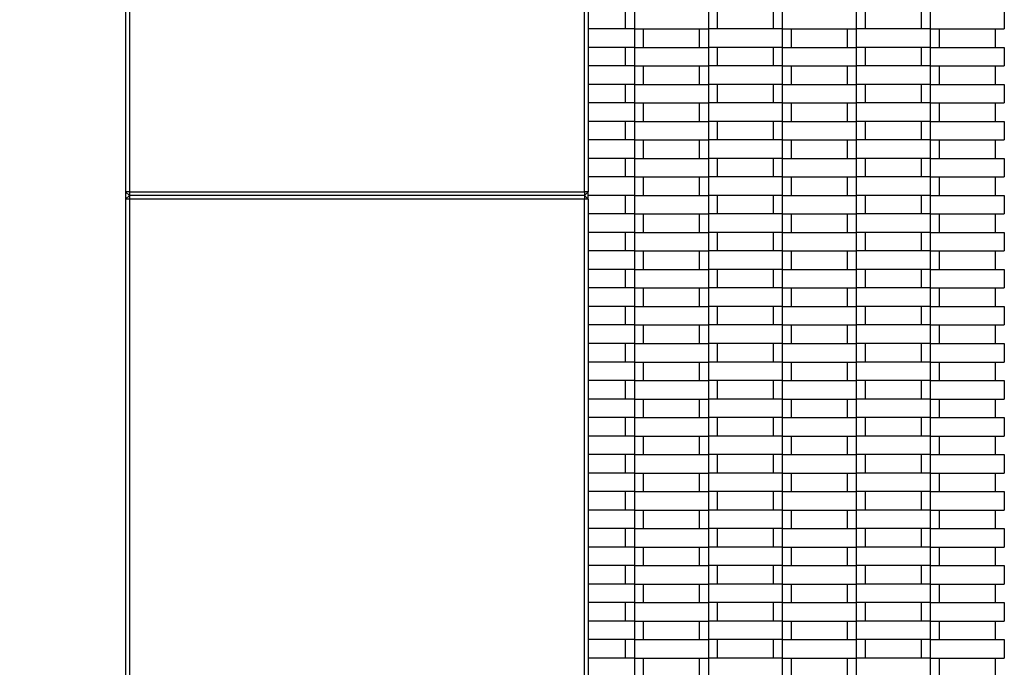
# Model space of a CAD drawing. Units: millimetres. Extents: x 0.5 to 21.9, y 0.4 to 16.3.
# Drawn here: x 6.9 to 7.4, y 4.6 to 5 of the extents above; entities that cross this region are included whole.
import ezdxf

# ---------------------------------------------------------------- set-up
doc = ezdxf.new("R2010")
doc.units = ezdxf.units.MM
doc.styles.add('SLDTEXTSTYLE0', font='TXT', dxfattribs={"width": 0.75})
doc.dimstyles.new('SLDDIMSTYLE0', dxfattribs={"dimtxt": 0.35, "dimasz": 0.3302, "dimexe": 0, "dimexo": 0.0625, "dimgap": 0.0875, "dimtad": 1, "dimlfac": 100, "dimrnd": 1e-09, "dimzin": 12, "dimdsep": 46, "dimtxsty": 'SLDTEXTSTYLE0', "dimsah": 1, "dimcen": 0.09, "dimadec": 0, "dimazin": 3, "dimtfac": 1, "dimtofl": 0, "dimtmove": 0, "dimatfit": 3, "dimfxl": 0, "dimfrac": 2, "dimtolj": 1, "dimtzin": 12, "dimarcsym": 0})

# ---------------------------------------------------------------- blocks, each defined once
blk = doc.blocks.new('_D_7')
at = {"color": 161, "linetype": 'Continuous', "lineweight": 18}
for p, q in [((5.44059, 7.8709), (4.82553, 7.8709)), ((4.92553, 7.8709), (4.92553, 2.3709)), ((5.45974, 2.3709), (4.82553, 2.3709))]:
    blk.add_line(p, q, dxfattribs=at)
for points in [[(4.92553, 7.8709), (4.87473, 7.5407), (4.97633, 7.5407)], [(4.92553, 2.3709), (4.97633, 2.7011), (4.87473, 2.7011)]]:
    blk.add_solid(points, dxfattribs=at)
at = {"color": 161, "linetype": 'Continuous', "lineweight": 18, "insert": (4.47435, 4.84966), "char_height": 0.35, "attachment_point": 1, "rotation": 90, "style": 'SLDTEXTSTYLE0'}
blk.add_mtext('550', dxfattribs=at)

msp = doc.modelspace()

# ---------------------------------------------------------------- linework, layer by layer
at = {"color": 7, "linetype": 'Continuous', "lineweight": 25}
for p, q in [((6.94648, 6.6209), (6.94648, 3.6209)), ((6.94848, 5.3689), (6.94848, 4.8729)), ((7.19448, 4.8729), (7.19448, 5.3689)), ((7.19648, 5.3689), (7.19648, 4.8729)), ((7.21648, 4.9709), (7.21648, 4.9609)), ((7.22148, 4.9709), (7.22148, 4.9609)), ((7.26148, 4.9709), (7.26148, 4.9609)), ((7.26648, 4.9609), (7.26648, 4.9709)), ((7.29648, 4.9709), (7.29648, 4.9609)), ((7.30148, 4.9709), (7.30148, 4.9609)), ((7.34148, 4.9709), (7.34148, 4.9609)), ((7.34648, 4.9609), (7.34648, 4.9709)), ((7.37648, 4.9709), (7.37648, 4.9609)), ((7.38148, 4.9709), (7.38148, 4.9609)), ((7.42148, 4.9709), (7.42148, 4.9609)), ((7.22148, 4.9609), (7.19648, 4.9609)), ((7.22148, 4.9609), (7.22148, 4.9509)), ((7.22148, 4.9609), (7.26148, 4.9609)), ((7.22648, 4.9509), (7.22648, 4.9609)), ((7.25648, 4.9609), (7.25648, 4.9509)), ((7.26148, 4.9609), (7.26148, 4.9509)), ((7.30148, 4.9609), (7.26148, 4.9609)), ((7.30148, 4.9609), (7.30148, 4.9509)), ((7.30148, 4.9609), (7.34148, 4.9609)), ((7.30648, 4.9509), (7.30648, 4.9609)), ((7.33648, 4.9609), (7.33648, 4.9509)), ((7.34148, 4.9609), (7.34148, 4.9509)), ((7.38148, 4.9609), (7.34148, 4.9609)), ((7.38148, 4.9609), (7.38148, 4.9509)), ((7.38148, 4.9609), (7.42148, 4.9609)), ((7.38648, 4.9509), (7.38648, 4.9609)), ((7.41648, 4.9609), (7.41648, 4.9509)), ((7.22148, 4.9509), (7.19648, 4.9509)), ((7.21648, 4.9509), (7.21648, 4.9409)), ((7.22148, 4.9509), (7.22148, 4.9409)), ((7.22148, 4.9509), (7.26148, 4.9509)), ((7.30148, 4.9509), (7.26148, 4.9509)), ((7.26148, 4.9509), (7.26148, 4.9409)), ((7.26648, 4.9409), (7.26648, 4.9509)), ((7.29648, 4.9509), (7.29648, 4.9409)), ((7.30148, 4.9509), (7.30148, 4.9409)), ((7.30148, 4.9509), (7.34148, 4.9509)), ((7.38148, 4.9509), (7.34148, 4.9509)), ((7.34148, 4.9509), (7.34148, 4.9409)), ((7.34648, 4.9409), (7.34648, 4.9509)), ((7.37648, 4.9509), (7.37648, 4.9409)), ((7.38148, 4.9509), (7.38148, 4.9409)), ((7.38148, 4.9509), (7.42148, 4.9509)), ((7.42148, 4.9509), (7.42148, 4.9409)), ((7.22148, 4.9409), (7.19648, 4.9409)), ((7.22148, 4.9409), (7.22148, 4.9309)), ((7.22148, 4.9409), (7.26148, 4.9409)), ((7.22648, 4.9309), (7.22648, 4.9409)), ((7.25648, 4.9409), (7.25648, 4.9309)), ((7.26148, 4.9409), (7.26148, 4.9309)), ((7.30148, 4.9409), (7.26148, 4.9409)), ((7.30148, 4.9409), (7.30148, 4.9309)), ((7.30148, 4.9409), (7.34148, 4.9409)), ((7.30648, 4.9309), (7.30648, 4.9409)), ((7.33648, 4.9409), (7.33648, 4.9309)), ((7.34148, 4.9409), (7.34148, 4.9309)), ((7.38148, 4.9409), (7.34148, 4.9409)), ((7.38148, 4.9409), (7.38148, 4.9309)), ((7.38148, 4.9409), (7.42148, 4.9409)), ((7.38648, 4.9309), (7.38648, 4.9409)), ((7.41648, 4.9409), (7.41648, 4.9309)), ((7.22148, 4.9309), (7.19648, 4.9309)), ((7.21648, 4.9309), (7.21648, 4.9209)), ((7.22148, 4.9309), (7.22148, 4.9209)), ((7.22148, 4.9309), (7.26148, 4.9309)), ((7.26148, 4.9309), (7.26148, 4.9209)), ((7.30148, 4.9309), (7.26148, 4.9309)), ((7.26648, 4.9209), (7.26648, 4.9309)), ((7.29648, 4.9309), (7.29648, 4.9209)), ((7.30148, 4.9309), (7.30148, 4.9209)), ((7.30148, 4.9309), (7.34148, 4.9309)), ((7.34148, 4.9309), (7.34148, 4.9209)), ((7.38148, 4.9309), (7.34148, 4.9309)), ((7.34648, 4.9209), (7.34648, 4.9309)), ((7.37648, 4.9309), (7.37648, 4.9209)), ((7.38148, 4.9309), (7.38148, 4.9209)), ((7.38148, 4.9309), (7.42148, 4.9309)), ((7.42148, 4.9309), (7.42148, 4.9209)), ((7.22148, 4.9209), (7.19648, 4.9209)), ((7.22148, 4.9209), (7.22148, 4.9109)), ((7.22148, 4.9209), (7.26148, 4.9209)), ((7.22648, 4.9109), (7.22648, 4.9209)), ((7.25648, 4.9209), (7.25648, 4.9109)), ((7.26148, 4.9209), (7.26148, 4.9109)), ((7.30148, 4.9209), (7.26148, 4.9209)), ((7.30148, 4.9209), (7.30148, 4.9109)), ((7.30148, 4.9209), (7.34148, 4.9209)), ((7.30648, 4.9109), (7.30648, 4.9209)), ((7.33648, 4.9209), (7.33648, 4.9109)), ((7.34148, 4.9209), (7.34148, 4.9109)), ((7.38148, 4.9209), (7.34148, 4.9209)), ((7.38148, 4.9209), (7.38148, 4.9109)), ((7.38148, 4.9209), (7.42148, 4.9209)), ((7.38648, 4.9109), (7.38648, 4.9209)), ((7.41648, 4.9209), (7.41648, 4.9109)), ((7.22148, 4.9109), (7.19648, 4.9109)), ((7.21648, 4.9109), (7.21648, 4.9009)), ((7.22148, 4.9109), (7.22148, 4.9009)), ((7.22148, 4.9109), (7.26148, 4.9109)), ((7.26148, 4.9109), (7.26148, 4.9009)), ((7.30148, 4.9109), (7.26148, 4.9109)), ((7.26648, 4.9009), (7.26648, 4.9109)), ((7.29648, 4.9109), (7.29648, 4.9009)), ((7.30148, 4.9109), (7.30148, 4.9009)), ((7.30148, 4.9109), (7.34148, 4.9109)), ((7.34148, 4.9109), (7.34148, 4.9009)), ((7.38148, 4.9109), (7.34148, 4.9109)), ((7.34648, 4.9009), (7.34648, 4.9109)), ((7.37648, 4.9109), (7.37648, 4.9009)), ((7.38148, 4.9109), (7.38148, 4.9009)), ((7.38148, 4.9109), (7.42148, 4.9109)), ((7.42148, 4.9109), (7.42148, 4.9009)), ((7.22148, 4.9009), (7.19648, 4.9009)), ((7.22148, 4.9009), (7.22148, 4.8909)), ((7.22148, 4.9009), (7.26148, 4.9009)), ((7.22648, 4.8909), (7.22648, 4.9009)), ((7.25648, 4.9009), (7.25648, 4.8909)), ((7.26148, 4.9009), (7.26148, 4.8909)), ((7.30148, 4.9009), (7.26148, 4.9009)), ((7.30148, 4.9009), (7.30148, 4.8909)), ((7.30148, 4.9009), (7.34148, 4.9009)), ((7.30648, 4.8909), (7.30648, 4.9009)), ((7.33648, 4.9009), (7.33648, 4.8909)), ((7.34148, 4.9009), (7.34148, 4.8909)), ((7.38148, 4.9009), (7.34148, 4.9009)), ((7.38148, 4.9009), (7.38148, 4.8909)), ((7.38148, 4.9009), (7.42148, 4.9009)), ((7.38648, 4.8909), (7.38648, 4.9009)), ((7.41648, 4.9009), (7.41648, 4.8909)), ((7.22148, 4.8909), (7.19648, 4.8909)), ((7.21648, 4.8909), (7.21648, 4.8809)), ((7.22148, 4.8909), (7.22148, 4.8809)), ((7.22148, 4.8909), (7.26148, 4.8909)), ((7.26148, 4.8909), (7.26148, 4.8809)), ((7.30148, 4.8909), (7.26148, 4.8909)), ((7.26648, 4.8809), (7.26648, 4.8909)), ((7.29648, 4.8909), (7.29648, 4.8809)), ((7.30148, 4.8909), (7.30148, 4.8809)), ((7.30148, 4.8909), (7.34148, 4.8909)), ((7.34148, 4.8909), (7.34148, 4.8809)), ((7.38148, 4.8909), (7.34148, 4.8909)), ((7.34648, 4.8809), (7.34648, 4.8909)), ((7.37648, 4.8909), (7.37648, 4.8809)), ((7.38148, 4.8909), (7.38148, 4.8809)), ((7.38148, 4.8909), (7.42148, 4.8909)), ((7.42148, 4.8909), (7.42148, 4.8809)), ((7.22148, 4.8809), (7.19648, 4.8809)), ((7.22148, 4.8809), (7.22148, 4.8709)), ((7.22148, 4.8809), (7.26148, 4.8809)), ((7.22648, 4.8709), (7.22648, 4.8809)), ((7.25648, 4.8809), (7.25648, 4.8709)), ((7.26148, 4.8809), (7.26148, 4.8709)), ((7.30148, 4.8809), (7.26148, 4.8809)), ((7.30148, 4.8809), (7.30148, 4.8709)), ((7.30148, 4.8809), (7.34148, 4.8809)), ((7.30648, 4.8709), (7.30648, 4.8809)), ((7.33648, 4.8809), (7.33648, 4.8709)), ((7.34148, 4.8809), (7.34148, 4.8709)), ((7.38148, 4.8809), (7.34148, 4.8809)), ((7.38148, 4.8809), (7.38148, 4.8709)), ((7.38148, 4.8809), (7.42148, 4.8809)), ((7.38648, 4.8709), (7.38648, 4.8809)), ((7.41648, 4.8809), (7.41648, 4.8709)), ((6.94848, 4.8729), (6.94648, 4.8729)), ((6.94648, 4.8729), (6.94848, 4.8709)), ((6.94848, 4.8709), (6.94648, 4.8689)), ((6.94848, 4.8729), (7.19448, 4.8729)), ((6.94848, 4.8729), (6.94848, 4.8709)), ((7.19448, 4.8709), (6.94848, 4.8709)), ((6.94848, 4.8709), (6.94848, 4.8689)), ((7.19448, 4.8729), (7.19448, 4.8709)), ((7.19648, 4.8729), (7.19448, 4.8729)), ((7.19648, 4.8729), (7.19448, 4.8709)), ((7.19448, 4.8709), (7.19448, 4.8689)), ((7.19648, 4.8689), (7.19448, 4.8709)), ((7.19648, 4.8689), (7.19648, 4.8729)), ((7.22148, 4.8709), (7.19648, 4.8709)), ((7.21648, 4.8709), (7.21648, 4.8609)), ((7.22148, 4.8709), (7.22148, 4.8609)), ((7.22148, 4.8709), (7.26148, 4.8709)), ((7.26148, 4.8709), (7.26148, 4.8609)), ((7.30148, 4.8709), (7.26148, 4.8709)), ((7.26648, 4.8609), (7.26648, 4.8709)), ((7.29648, 4.8709), (7.29648, 4.8609)), ((7.30148, 4.8709), (7.30148, 4.8609)), ((7.30148, 4.8709), (7.34148, 4.8709)), ((7.34148, 4.8709), (7.34148, 4.8609)), ((7.38148, 4.8709), (7.34148, 4.8709)), ((7.34648, 4.8609), (7.34648, 4.8709)), ((7.37648, 4.8709), (7.37648, 4.8609)), ((7.38148, 4.8709), (7.38148, 4.8609)), ((7.38148, 4.8709), (7.42148, 4.8709)), ((7.42148, 4.8709), (7.42148, 4.8609)), ((6.94848, 4.8689), (6.94648, 4.8689)), ((6.94848, 4.8689), (6.94848, 4.3729)), ((7.19448, 4.8689), (6.94848, 4.8689)), ((7.19448, 4.3729), (7.19448, 4.8689)), ((7.19648, 4.8689), (7.19448, 4.8689)), ((7.19648, 4.8689), (7.19648, 4.3729)), ((7.22148, 4.8609), (7.19648, 4.8609)), ((7.22148, 4.8609), (7.22148, 4.8509)), ((7.22148, 4.8609), (7.26148, 4.8609)), ((7.22648, 4.8509), (7.22648, 4.8609)), ((7.25648, 4.8609), (7.25648, 4.8509)), ((7.26148, 4.8609), (7.26148, 4.8509)), ((7.30148, 4.8609), (7.26148, 4.8609)), ((7.30148, 4.8609), (7.30148, 4.8509)), ((7.30148, 4.8609), (7.34148, 4.8609)), ((7.30648, 4.8509), (7.30648, 4.8609)), ((7.33648, 4.8609), (7.33648, 4.8509)), ((7.34148, 4.8609), (7.34148, 4.8509)), ((7.38148, 4.8609), (7.34148, 4.8609)), ((7.38148, 4.8609), (7.38148, 4.8509)), ((7.38148, 4.8609), (7.42148, 4.8609)), ((7.38648, 4.8509), (7.38648, 4.8609)), ((7.41648, 4.8609), (7.41648, 4.8509)), ((7.22148, 4.8509), (7.19648, 4.8509)), ((7.21648, 4.8509), (7.21648, 4.8409)), ((7.22148, 4.8509), (7.22148, 4.8409)), ((7.22148, 4.8509), (7.26148, 4.8509)), ((7.26148, 4.8509), (7.26148, 4.8409)), ((7.30148, 4.8509), (7.26148, 4.8509)), ((7.26648, 4.8409), (7.26648, 4.8509)), ((7.29648, 4.8509), (7.29648, 4.8409)), ((7.30148, 4.8509), (7.30148, 4.8409)), ((7.30148, 4.8509), (7.34148, 4.8509)), ((7.34148, 4.8509), (7.34148, 4.8409)), ((7.38148, 4.8509), (7.34148, 4.8509)), ((7.34648, 4.8409), (7.34648, 4.8509)), ((7.37648, 4.8509), (7.37648, 4.8409)), ((7.38148, 4.8509), (7.38148, 4.8409)), ((7.38148, 4.8509), (7.42148, 4.8509)), ((7.42148, 4.8509), (7.42148, 4.8409)), ((7.22148, 4.8409), (7.19648, 4.8409)), ((7.22148, 4.8409), (7.22148, 4.8309)), ((7.22148, 4.8409), (7.26148, 4.8409)), ((7.22648, 4.8309), (7.22648, 4.8409)), ((7.25648, 4.8409), (7.25648, 4.8309)), ((7.26148, 4.8409), (7.26148, 4.8309)), ((7.30148, 4.8409), (7.26148, 4.8409)), ((7.30148, 4.8409), (7.30148, 4.8309)), ((7.30148, 4.8409), (7.34148, 4.8409)), ((7.30648, 4.8309), (7.30648, 4.8409)), ((7.33648, 4.8409), (7.33648, 4.8309)), ((7.34148, 4.8409), (7.34148, 4.8309)), ((7.38148, 4.8409), (7.34148, 4.8409)), ((7.38148, 4.8409), (7.38148, 4.8309)), ((7.38148, 4.8409), (7.42148, 4.8409)), ((7.38648, 4.8309), (7.38648, 4.8409)), ((7.41648, 4.8409), (7.41648, 4.8309)), ((7.22148, 4.8309), (7.19648, 4.8309)), ((7.21648, 4.8309), (7.21648, 4.8209)), ((7.22148, 4.8309), (7.22148, 4.8209)), ((7.22148, 4.8309), (7.26148, 4.8309)), ((7.26148, 4.8309), (7.26148, 4.8209)), ((7.30148, 4.8309), (7.26148, 4.8309)), ((7.26648, 4.8209), (7.26648, 4.8309)), ((7.29648, 4.8309), (7.29648, 4.8209)), ((7.30148, 4.8309), (7.30148, 4.8209)), ((7.30148, 4.8309), (7.34148, 4.8309)), ((7.34148, 4.8309), (7.34148, 4.8209)), ((7.38148, 4.8309), (7.34148, 4.8309)), ((7.34648, 4.8209), (7.34648, 4.8309)), ((7.37648, 4.8309), (7.37648, 4.8209)), ((7.38148, 4.8309), (7.38148, 4.8209)), ((7.38148, 4.8309), (7.42148, 4.8309)), ((7.42148, 4.8309), (7.42148, 4.8209)), ((7.22148, 4.8209), (7.19648, 4.8209)), ((7.22148, 4.8209), (7.22148, 4.8109)), ((7.22148, 4.8209), (7.26148, 4.8209)), ((7.22648, 4.8109), (7.22648, 4.8209)), ((7.25648, 4.8209), (7.25648, 4.8109)), ((7.26148, 4.8209), (7.26148, 4.8109)), ((7.30148, 4.8209), (7.26148, 4.8209)), ((7.30148, 4.8209), (7.30148, 4.8109)), ((7.30148, 4.8209), (7.34148, 4.8209)), ((7.30648, 4.8109), (7.30648, 4.8209)), ((7.33648, 4.8209), (7.33648, 4.8109)), ((7.34148, 4.8209), (7.34148, 4.8109)), ((7.38148, 4.8209), (7.34148, 4.8209)), ((7.38148, 4.8209), (7.38148, 4.8109)), ((7.38148, 4.8209), (7.42148, 4.8209)), ((7.38648, 4.8109), (7.38648, 4.8209)), ((7.41648, 4.8209), (7.41648, 4.8109)), ((7.22148, 4.8109), (7.19648, 4.8109)), ((7.21648, 4.8109), (7.21648, 4.8009)), ((7.22148, 4.8109), (7.22148, 4.8009)), ((7.22148, 4.8109), (7.26148, 4.8109)), ((7.26148, 4.8109), (7.26148, 4.8009)), ((7.30148, 4.8109), (7.26148, 4.8109)), ((7.26648, 4.8009), (7.26648, 4.8109)), ((7.29648, 4.8109), (7.29648, 4.8009)), ((7.30148, 4.8109), (7.30148, 4.8009)), ((7.30148, 4.8109), (7.34148, 4.8109)), ((7.34148, 4.8109), (7.34148, 4.8009)), ((7.38148, 4.8109), (7.34148, 4.8109)), ((7.34648, 4.8009), (7.34648, 4.8109)), ((7.37648, 4.8109), (7.37648, 4.8009)), ((7.38148, 4.8109), (7.38148, 4.8009)), ((7.38148, 4.8109), (7.42148, 4.8109)), ((7.42148, 4.8109), (7.42148, 4.8009)), ((7.22148, 4.8009), (7.19648, 4.8009)), ((7.22148, 4.8009), (7.22148, 4.7909)), ((7.22148, 4.8009), (7.26148, 4.8009)), ((7.22648, 4.7909), (7.22648, 4.8009)), ((7.25648, 4.8009), (7.25648, 4.7909)), ((7.26148, 4.8009), (7.26148, 4.7909)), ((7.30148, 4.8009), (7.26148, 4.8009)), ((7.30148, 4.8009), (7.30148, 4.7909)), ((7.30148, 4.8009), (7.34148, 4.8009)), ((7.30648, 4.7909), (7.30648, 4.8009)), ((7.33648, 4.8009), (7.33648, 4.7909)), ((7.34148, 4.8009), (7.34148, 4.7909)), ((7.38148, 4.8009), (7.34148, 4.8009)), ((7.38148, 4.8009), (7.38148, 4.7909)), ((7.38148, 4.8009), (7.42148, 4.8009)), ((7.38648, 4.7909), (7.38648, 4.8009)), ((7.41648, 4.8009), (7.41648, 4.7909)), ((7.22148, 4.7909), (7.19648, 4.7909)), ((7.21648, 4.7909), (7.21648, 4.7809)), ((7.22148, 4.7909), (7.22148, 4.7809)), ((7.22148, 4.7909), (7.26148, 4.7909)), ((7.26148, 4.7909), (7.26148, 4.7809)), ((7.30148, 4.7909), (7.26148, 4.7909)), ((7.26648, 4.7809), (7.26648, 4.7909)), ((7.29648, 4.7909), (7.29648, 4.7809)), ((7.30148, 4.7909), (7.30148, 4.7809)), ((7.30148, 4.7909), (7.34148, 4.7909)), ((7.34148, 4.7909), (7.34148, 4.7809)), ((7.38148, 4.7909), (7.34148, 4.7909)), ((7.34648, 4.7809), (7.34648, 4.7909)), ((7.37648, 4.7909), (7.37648, 4.7809)), ((7.38148, 4.7909), (7.38148, 4.7809)), ((7.38148, 4.7909), (7.42148, 4.7909)), ((7.42148, 4.7909), (7.42148, 4.7809)), ((7.22148, 4.7809), (7.19648, 4.7809)), ((7.22148, 4.7809), (7.22148, 4.7709)), ((7.22148, 4.7809), (7.26148, 4.7809)), ((7.22648, 4.7709), (7.22648, 4.7809)), ((7.25648, 4.7809), (7.25648, 4.7709)), ((7.26148, 4.7809), (7.26148, 4.7709)), ((7.30148, 4.7809), (7.26148, 4.7809)), ((7.30148, 4.7809), (7.30148, 4.7709)), ((7.30148, 4.7809), (7.34148, 4.7809)), ((7.30648, 4.7709), (7.30648, 4.7809)), ((7.33648, 4.7809), (7.33648, 4.7709)), ((7.34148, 4.7809), (7.34148, 4.7709)), ((7.38148, 4.7809), (7.34148, 4.7809)), ((7.38148, 4.7809), (7.38148, 4.7709)), ((7.38148, 4.7809), (7.42148, 4.7809)), ((7.38648, 4.7709), (7.38648, 4.7809)), ((7.41648, 4.7809), (7.41648, 4.7709)), ((7.22148, 4.7709), (7.19648, 4.7709)), ((7.21648, 4.7709), (7.21648, 4.7609)), ((7.22148, 4.7709), (7.22148, 4.7609)), ((7.22148, 4.7709), (7.26148, 4.7709)), ((7.26148, 4.7709), (7.26148, 4.7609)), ((7.30148, 4.7709), (7.26148, 4.7709)), ((7.26648, 4.7609), (7.26648, 4.7709)), ((7.29648, 4.7709), (7.29648, 4.7609)), ((7.30148, 4.7709), (7.30148, 4.7609)), ((7.30148, 4.7709), (7.34148, 4.7709)), ((7.34148, 4.7709), (7.34148, 4.7609)), ((7.38148, 4.7709), (7.34148, 4.7709)), ((7.34648, 4.7609), (7.34648, 4.7709)), ((7.37648, 4.7709), (7.37648, 4.7609)), ((7.38148, 4.7709), (7.38148, 4.7609)), ((7.38148, 4.7709), (7.42148, 4.7709)), ((7.42148, 4.7709), (7.42148, 4.7609)), ((7.22148, 4.7609), (7.19648, 4.7609)), ((7.22148, 4.7609), (7.22148, 4.7509)), ((7.22148, 4.7609), (7.26148, 4.7609)), ((7.22648, 4.7509), (7.22648, 4.7609)), ((7.25648, 4.7609), (7.25648, 4.7509)), ((7.26148, 4.7609), (7.26148, 4.7509)), ((7.30148, 4.7609), (7.26148, 4.7609)), ((7.30148, 4.7609), (7.30148, 4.7509)), ((7.30148, 4.7609), (7.34148, 4.7609)), ((7.30648, 4.7509), (7.30648, 4.7609)), ((7.33648, 4.7609), (7.33648, 4.7509)), ((7.34148, 4.7609), (7.34148, 4.7509)), ((7.38148, 4.7609), (7.34148, 4.7609)), ((7.38148, 4.7609), (7.38148, 4.7509)), ((7.38148, 4.7609), (7.42148, 4.7609)), ((7.38648, 4.7509), (7.38648, 4.7609)), ((7.41648, 4.7609), (7.41648, 4.7509)), ((7.22148, 4.7509), (7.19648, 4.7509)), ((7.21648, 4.7509), (7.21648, 4.7409)), ((7.22148, 4.7509), (7.22148, 4.7409)), ((7.22148, 4.7509), (7.26148, 4.7509)), ((7.26148, 4.7509), (7.26148, 4.7409)), ((7.30148, 4.7509), (7.26148, 4.7509)), ((7.26648, 4.7409), (7.26648, 4.7509)), ((7.29648, 4.7509), (7.29648, 4.7409)), ((7.30148, 4.7509), (7.30148, 4.7409)), ((7.30148, 4.7509), (7.34148, 4.7509)), ((7.34148, 4.7509), (7.34148, 4.7409)), ((7.38148, 4.7509), (7.34148, 4.7509)), ((7.34648, 4.7409), (7.34648, 4.7509)), ((7.37648, 4.7509), (7.37648, 4.7409)), ((7.38148, 4.7509), (7.38148, 4.7409)), ((7.38148, 4.7509), (7.42148, 4.7509)), ((7.42148, 4.7509), (7.42148, 4.7409)), ((7.22148, 4.7409), (7.19648, 4.7409)), ((7.22148, 4.7409), (7.22148, 4.7309)), ((7.22148, 4.7409), (7.26148, 4.7409)), ((7.22648, 4.7309), (7.22648, 4.7409)), ((7.25648, 4.7409), (7.25648, 4.7309)), ((7.26148, 4.7409), (7.26148, 4.7309)), ((7.30148, 4.7409), (7.26148, 4.7409)), ((7.30148, 4.7409), (7.30148, 4.7309)), ((7.30148, 4.7409), (7.34148, 4.7409)), ((7.30648, 4.7309), (7.30648, 4.7409)), ((7.33648, 4.7409), (7.33648, 4.7309)), ((7.34148, 4.7409), (7.34148, 4.7309)), ((7.38148, 4.7409), (7.34148, 4.7409)), ((7.38148, 4.7409), (7.38148, 4.7309)), ((7.38148, 4.7409), (7.42148, 4.7409)), ((7.38648, 4.7309), (7.38648, 4.7409)), ((7.41648, 4.7409), (7.41648, 4.7309)), ((7.22148, 4.7309), (7.19648, 4.7309)), ((7.21648, 4.7309), (7.21648, 4.7209)), ((7.22148, 4.7309), (7.22148, 4.7209)), ((7.22148, 4.7309), (7.26148, 4.7309)), ((7.26148, 4.7309), (7.26148, 4.7209)), ((7.30148, 4.7309), (7.26148, 4.7309)), ((7.26648, 4.7209), (7.26648, 4.7309)), ((7.29648, 4.7309), (7.29648, 4.7209)), ((7.30148, 4.7309), (7.30148, 4.7209)), ((7.30148, 4.7309), (7.34148, 4.7309)), ((7.34148, 4.7309), (7.34148, 4.7209)), ((7.38148, 4.7309), (7.34148, 4.7309)), ((7.34648, 4.7209), (7.34648, 4.7309)), ((7.37648, 4.7309), (7.37648, 4.7209)), ((7.38148, 4.7309), (7.38148, 4.7209)), ((7.38148, 4.7309), (7.42148, 4.7309)), ((7.42148, 4.7309), (7.42148, 4.7209)), ((7.22148, 4.7209), (7.19648, 4.7209)), ((7.22148, 4.7209), (7.22148, 4.7109)), ((7.22148, 4.7209), (7.26148, 4.7209)), ((7.22648, 4.7109), (7.22648, 4.7209)), ((7.25648, 4.7209), (7.25648, 4.7109)), ((7.26148, 4.7209), (7.26148, 4.7109)), ((7.30148, 4.7209), (7.26148, 4.7209)), ((7.30148, 4.7209), (7.30148, 4.7109)), ((7.30148, 4.7209), (7.34148, 4.7209)), ((7.30648, 4.7109), (7.30648, 4.7209)), ((7.33648, 4.7209), (7.33648, 4.7109)), ((7.34148, 4.7209), (7.34148, 4.7109)), ((7.38148, 4.7209), (7.34148, 4.7209)), ((7.38148, 4.7209), (7.38148, 4.7109)), ((7.38148, 4.7209), (7.42148, 4.7209)), ((7.38648, 4.7109), (7.38648, 4.7209)), ((7.41648, 4.7209), (7.41648, 4.7109)), ((7.22148, 4.7109), (7.19648, 4.7109)), ((7.21648, 4.7109), (7.21648, 4.7009)), ((7.22148, 4.7109), (7.22148, 4.7009)), ((7.22148, 4.7109), (7.26148, 4.7109)), ((7.26148, 4.7109), (7.26148, 4.7009)), ((7.30148, 4.7109), (7.26148, 4.7109)), ((7.26648, 4.7009), (7.26648, 4.7109)), ((7.29648, 4.7109), (7.29648, 4.7009)), ((7.30148, 4.7109), (7.30148, 4.7009)), ((7.30148, 4.7109), (7.34148, 4.7109)), ((7.34148, 4.7109), (7.34148, 4.7009)), ((7.38148, 4.7109), (7.34148, 4.7109)), ((7.34648, 4.7009), (7.34648, 4.7109)), ((7.37648, 4.7109), (7.37648, 4.7009)), ((7.38148, 4.7109), (7.38148, 4.7009)), ((7.38148, 4.7109), (7.42148, 4.7109)), ((7.42148, 4.7109), (7.42148, 4.7009)), ((7.22148, 4.7009), (7.19648, 4.7009)), ((7.22148, 4.7009), (7.22148, 4.6909)), ((7.22148, 4.7009), (7.26148, 4.7009)), ((7.22648, 4.6909), (7.22648, 4.7009)), ((7.25648, 4.7009), (7.25648, 4.6909)), ((7.26148, 4.7009), (7.26148, 4.6909)), ((7.30148, 4.7009), (7.26148, 4.7009)), ((7.30148, 4.7009), (7.30148, 4.6909)), ((7.30148, 4.7009), (7.34148, 4.7009)), ((7.30648, 4.6909), (7.30648, 4.7009)), ((7.33648, 4.7009), (7.33648, 4.6909)), ((7.34148, 4.7009), (7.34148, 4.6909)), ((7.38148, 4.7009), (7.34148, 4.7009)), ((7.38148, 4.7009), (7.38148, 4.6909)), ((7.38148, 4.7009), (7.42148, 4.7009)), ((7.38648, 4.6909), (7.38648, 4.7009)), ((7.41648, 4.7009), (7.41648, 4.6909)), ((7.22148, 4.6909), (7.19648, 4.6909)), ((7.21648, 4.6909), (7.21648, 4.6809)), ((7.22148, 4.6909), (7.22148, 4.6809)), ((7.22148, 4.6909), (7.26148, 4.6909)), ((7.26148, 4.6909), (7.26148, 4.6809)), ((7.30148, 4.6909), (7.26148, 4.6909)), ((7.26648, 4.6809), (7.26648, 4.6909)), ((7.29648, 4.6909), (7.29648, 4.6809)), ((7.30148, 4.6909), (7.30148, 4.6809)), ((7.30148, 4.6909), (7.34148, 4.6909)), ((7.34148, 4.6909), (7.34148, 4.6809)), ((7.38148, 4.6909), (7.34148, 4.6909)), ((7.34648, 4.6809), (7.34648, 4.6909)), ((7.37648, 4.6909), (7.37648, 4.6809)), ((7.38148, 4.6909), (7.38148, 4.6809)), ((7.38148, 4.6909), (7.42148, 4.6909)), ((7.42148, 4.6909), (7.42148, 4.6809)), ((7.22148, 4.6809), (7.19648, 4.6809)), ((7.22148, 4.6809), (7.22148, 4.6709)), ((7.22148, 4.6809), (7.26148, 4.6809)), ((7.22648, 4.6709), (7.22648, 4.6809)), ((7.25648, 4.6809), (7.25648, 4.6709)), ((7.26148, 4.6809), (7.26148, 4.6709)), ((7.30148, 4.6809), (7.26148, 4.6809)), ((7.30148, 4.6809), (7.30148, 4.6709)), ((7.30148, 4.6809), (7.34148, 4.6809)), ((7.30648, 4.6709), (7.30648, 4.6809)), ((7.33648, 4.6809), (7.33648, 4.6709)), ((7.34148, 4.6809), (7.34148, 4.6709)), ((7.38148, 4.6809), (7.34148, 4.6809)), ((7.38148, 4.6809), (7.38148, 4.6709)), ((7.38148, 4.6809), (7.42148, 4.6809)), ((7.38648, 4.6709), (7.38648, 4.6809)), ((7.41648, 4.6809), (7.41648, 4.6709)), ((7.22148, 4.6709), (7.19648, 4.6709)), ((7.21648, 4.6709), (7.21648, 4.6609)), ((7.22148, 4.6709), (7.22148, 4.6609)), ((7.22148, 4.6709), (7.26148, 4.6709)), ((7.26148, 4.6709), (7.26148, 4.6609)), ((7.30148, 4.6709), (7.26148, 4.6709)), ((7.26648, 4.6609), (7.26648, 4.6709)), ((7.29648, 4.6709), (7.29648, 4.6609)), ((7.30148, 4.6709), (7.30148, 4.6609)), ((7.30148, 4.6709), (7.34148, 4.6709)), ((7.34148, 4.6709), (7.34148, 4.6609)), ((7.38148, 4.6709), (7.34148, 4.6709)), ((7.34648, 4.6609), (7.34648, 4.6709)), ((7.37648, 4.6709), (7.37648, 4.6609)), ((7.38148, 4.6709), (7.38148, 4.6609)), ((7.38148, 4.6709), (7.42148, 4.6709)), ((7.42148, 4.6709), (7.42148, 4.6609)), ((7.22148, 4.6609), (7.19648, 4.6609)), ((7.22148, 4.6609), (7.22148, 4.6509)), ((7.22148, 4.6609), (7.26148, 4.6609)), ((7.22648, 4.6509), (7.22648, 4.6609)), ((7.25648, 4.6609), (7.25648, 4.6509)), ((7.26148, 4.6609), (7.26148, 4.6509)), ((7.30148, 4.6609), (7.26148, 4.6609)), ((7.30148, 4.6609), (7.30148, 4.6509)), ((7.30148, 4.6609), (7.34148, 4.6609)), ((7.30648, 4.6509), (7.30648, 4.6609)), ((7.33648, 4.6609), (7.33648, 4.6509)), ((7.34148, 4.6609), (7.34148, 4.6509)), ((7.38148, 4.6609), (7.34148, 4.6609)), ((7.38148, 4.6609), (7.38148, 4.6509)), ((7.38148, 4.6609), (7.42148, 4.6609)), ((7.38648, 4.6509), (7.38648, 4.6609)), ((7.41648, 4.6609), (7.41648, 4.6509)), ((7.22148, 4.6509), (7.19648, 4.6509)), ((7.21648, 4.6509), (7.21648, 4.6409)), ((7.22148, 4.6509), (7.22148, 4.6409)), ((7.22148, 4.6509), (7.26148, 4.6509)), ((7.30148, 4.6509), (7.26148, 4.6509)), ((7.26148, 4.6509), (7.26148, 4.6409)), ((7.26648, 4.6409), (7.26648, 4.6509)), ((7.29648, 4.6509), (7.29648, 4.6409)), ((7.30148, 4.6509), (7.30148, 4.6409)), ((7.30148, 4.6509), (7.34148, 4.6509)), ((7.38148, 4.6509), (7.34148, 4.6509)), ((7.34148, 4.6509), (7.34148, 4.6409)), ((7.34648, 4.6409), (7.34648, 4.6509)), ((7.37648, 4.6509), (7.37648, 4.6409)), ((7.38148, 4.6509), (7.38148, 4.6409)), ((7.38148, 4.6509), (7.42148, 4.6509)), ((7.42148, 4.6509), (7.42148, 4.6409)), ((7.22148, 4.6409), (7.19648, 4.6409)), ((7.22148, 4.6409), (7.22148, 4.6309)), ((7.22148, 4.6409), (7.26148, 4.6409)), ((7.22648, 4.6309), (7.22648, 4.6409)), ((7.25648, 4.6409), (7.25648, 4.6309)), ((7.26148, 4.6409), (7.26148, 4.6309)), ((7.30148, 4.6409), (7.26148, 4.6409)), ((7.30148, 4.6409), (7.30148, 4.6309)), ((7.30148, 4.6409), (7.34148, 4.6409)), ((7.30648, 4.6309), (7.30648, 4.6409)), ((7.33648, 4.6409), (7.33648, 4.6309)), ((7.34148, 4.6409), (7.34148, 4.6309)), ((7.38148, 4.6409), (7.34148, 4.6409)), ((7.38148, 4.6409), (7.38148, 4.6309)), ((7.38148, 4.6409), (7.42148, 4.6409)), ((7.38648, 4.6309), (7.38648, 4.6409)), ((7.41648, 4.6409), (7.41648, 4.6309)), ((7.22148, 4.6309), (7.19648, 4.6309)), ((7.21648, 4.6309), (7.21648, 4.6209)), ((7.22148, 4.6309), (7.22148, 4.6209)), ((7.22148, 4.6309), (7.26148, 4.6309)), ((7.26148, 4.6309), (7.26148, 4.6209)), ((7.30148, 4.6309), (7.26148, 4.6309)), ((7.26648, 4.6209), (7.26648, 4.6309)), ((7.29648, 4.6309), (7.29648, 4.6209)), ((7.30148, 4.6309), (7.30148, 4.6209)), ((7.30148, 4.6309), (7.34148, 4.6309)), ((7.34148, 4.6309), (7.34148, 4.6209)), ((7.38148, 4.6309), (7.34148, 4.6309)), ((7.34648, 4.6209), (7.34648, 4.6309)), ((7.37648, 4.6309), (7.37648, 4.6209)), ((7.38148, 4.6309), (7.38148, 4.6209)), ((7.38148, 4.6309), (7.42148, 4.6309)), ((7.42148, 4.6309), (7.42148, 4.6209)), ((7.22148, 4.6209), (7.19648, 4.6209)), ((7.22148, 4.6209), (7.22148, 4.6109)), ((7.22148, 4.6209), (7.26148, 4.6209)), ((7.22648, 4.6109), (7.22648, 4.6209)), ((7.25648, 4.6209), (7.25648, 4.6109)), ((7.26148, 4.6209), (7.26148, 4.6109)), ((7.30148, 4.6209), (7.26148, 4.6209)), ((7.30148, 4.6209), (7.30148, 4.6109)), ((7.30148, 4.6209), (7.34148, 4.6209)), ((7.30648, 4.6109), (7.30648, 4.6209)), ((7.33648, 4.6209), (7.33648, 4.6109)), ((7.34148, 4.6209), (7.34148, 4.6109)), ((7.38148, 4.6209), (7.34148, 4.6209)), ((7.38148, 4.6209), (7.38148, 4.6109)), ((7.38148, 4.6209), (7.42148, 4.6209)), ((7.38648, 4.6109), (7.38648, 4.6209)), ((7.41648, 4.6209), (7.41648, 4.6109))]:
    msp.add_line(p, q, dxfattribs=at)

# ---------------------------------------------------------------- dimensions: what is measured, and where the dimension line sits
at = {"color": 161, "linetype": 'Continuous', "lineweight": 18}
dim = msp.add_linear_dim(base=(4.92553, 2.3709), p1=(7.19648, 7.8709), p2=(7.19648, 2.3709), angle=90, dimstyle='SLDDIMSTYLE0', dxfattribs=at)
dim.commit()
dim.dimension.update_dxf_attribs({"geometry": '_D_7', "text_midpoint": (4.92553, 5.23758), "dimtype": 160})

doc.saveas('drawing.dxf')
